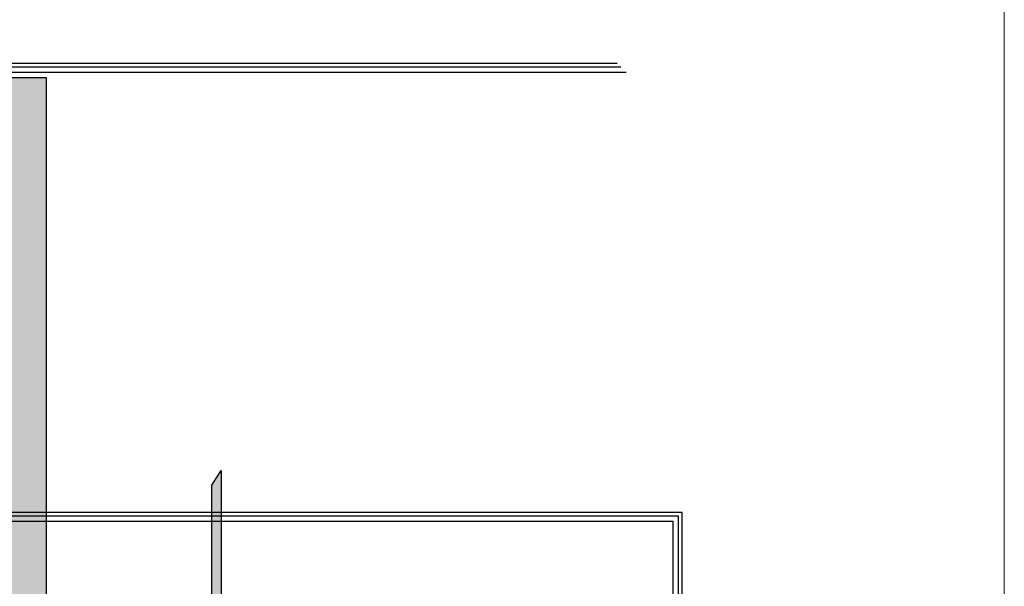
# Model space of a CAD drawing. Units: millimetres. Extents: x -1708 to 19631, y 1475 to 13373.
# Drawn here: x 1657 to 4355, y 7325 to 8876 of the extents above; entities that cross this region are included whole.
import ezdxf

# ---------------------------------------------------------------- set-up
doc = ezdxf.new("R2010")
doc.units = ezdxf.units.MM
doc.layers.get('0').update_dxf_attribs({"lineweight": 18})
for name, color, linetype, lineweight in [('_Bestand', 7, 'Continuous', 25), ('_Plankopf', 7, 'Continuous', 25), ('_Schraffur', 253, 'Continuous', 18)]:
    doc.layers.add(name, color=color, linetype=linetype, lineweight=lineweight)

msp = doc.modelspace()

# ---------------------------------------------------------------- hatches: boundary and pattern name
at = {"layer": '_Schraffur', "ltscale": 0.01}
h = msp.add_hatch(color=256, dxfattribs=at)
h.paths.add_polyline_path([(1730.32, 7281.52), (1730.32, 8716.9), (60.59, 8716.9), (60.59, 8480.23), (119.91, 8479.14), (119.91, 8620.23), (1601.91, 8624.52), (1603.4, 7281.6)])
edge = h.paths.add_edge_path()
edge.add_line((1331.81, 7147.72), (1432.47, 7147.66))
edge.add_line((1432.47, 7147.66), (1442.47, 7047.76))
edge.add_line((1442.47, 7047.76), (1345.51, 7047.81))
edge.add_line((1345.51, 7047.81), (1345.61, 7080.81))
edge.add_line((1345.61, 7080.81), (1331.63, 7080.81))
edge.add_line((1331.63, 7080.81), (1331.86, 7147.72))
msp.add_hatch(color=256, dxfattribs=at).paths.add_polyline_path([(2208.52, 7641.65), (2183.52, 7601.65), (2183.52, 7186.65), (2208.52, 7186.65)])

# ---------------------------------------------------------------- linework, layer by layer
at = {"ltscale": 0.01}
msp.add_lwpolyline([(-1625.02, 3758.73), (4354.55, 3758.73), (4354.55, 13373.14), (-1625.02, 13373.14)], close=True, dxfattribs=at)
at = {"layer": '_Bestand'}
for p, q in [((2183.52, 7601.65), (2208.52, 7641.65)), ((2208.52, 7641.65), (2208.52, 7186.65)), ((2183.52, 7186.65), (2183.52, 7601.65))]:
    msp.add_line(p, q, dxfattribs=at)
at = {"layer": '_Bestand', "ltscale": 0.01}
msp.add_lwpolyline([(1730.32, 7281.52), (1730.32, 8716.9), (60.59, 8716.9), (60.59, 8480.23), (119.91, 8479.14), (119.91, 8620.23), (1601.91, 8624.52), (1603.4, 7281.6), (1730.32, 7281.52)], dxfattribs=at)
at = {"layer": '_Plankopf', "ltscale": 0.01}
for points in [[(2079.29, 4556.87), (-890.71, 4556.87), (-890.71, 8756.91), (3293.54, 8756.91)], [(2069.29, 4566.87), (-880.71, 4566.87), (-880.71, 8746.91), (3303.54, 8746.91)], [(2054.29, 4581.87), (-865.71, 4581.87), (-865.71, 8731.91), (3318.54, 8731.91)], [(-727.87, 4556.87), (3472.17, 4556.87), (3472.17, 7526.87), (-727.87, 7526.87), (-727.87, 4556.87)], [(-717.87, 4566.87), (3462.17, 4566.87), (3462.17, 7516.87), (-717.87, 7516.87), (-717.87, 4566.87)], [(-702.87, 4581.87), (3447.17, 4581.87), (3447.17, 7501.87), (-702.87, 7501.87), (-702.87, 4581.87)]]:
    msp.add_lwpolyline(points, dxfattribs=at)

doc.saveas('drawing.dxf')
